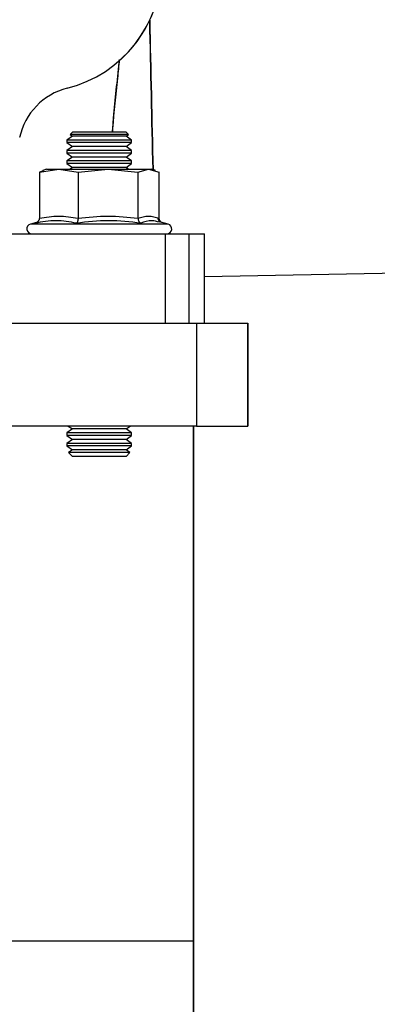
# Model space of a CAD drawing. Units: inches. Extents: x 0.2 to 16.7, y -11.2 to 10.7.
# Drawn here: x 9.2 to 9.3, y -7.7 to -7.4 of the extents above; entities that cross this region are included whole.
import ezdxf

# ---------------------------------------------------------------- set-up
doc = ezdxf.new("R2010")
doc.units = ezdxf.units.IN
doc.header["$MEASUREMENT"] = 0

msp = doc.modelspace()

# ---------------------------------------------------------------- linework, layer by layer
at = {"color": 8, "linetype": 'Continuous', "lineweight": 25}
for p, q in [((9.175659671525842, -7.407038707644592), (9.175660006725842, -7.407038707644592)), ((9.159175450525844, -7.424128277844592), (9.15917511532584, -7.424128277844592)), ((9.219540238925841, -7.702785691144593), (9.219529511425844, -7.702785691144593))]:
    msp.add_line(p, q, dxfattribs=at)
at = {"color": 7, "linetype": 'Continuous', "lineweight": 25}
for p, q in [((9.177528518525843, -7.423644702444593), (9.175586674325842, -7.425004412544592)), ((9.175586674325842, -7.425004412544592), (9.175586674325842, -7.425913567744592)), ((9.191297509925842, -7.425004412544592), (9.175586674325842, -7.425004412544592)), ((9.177528518525843, -7.422284992444593), (9.176728817225843, -7.423084693744592)), ((9.176728817225843, -7.423084693744592), (9.177528518525843, -7.423644702444593)), ((9.190844440825842, -7.423084693744592), (9.176728817225843, -7.423084693744592)), ((9.19614206352584, -7.423644702444593), (9.177528518525843, -7.423644702444593)), ((9.198083907725842, -7.425004412544592), (9.191297509925842, -7.425004412544592)), ((9.19614206352584, -7.423644702444593), (9.196941764725842, -7.423084861344592)), ((9.198083907725842, -7.425004412544592), (9.19614206352584, -7.423644702444593)), ((9.196941764725842, -7.423084861344592), (9.19614214732584, -7.422285160144592)), ((9.196942519025843, -7.423084861344592), (9.196142817725843, -7.422285160144592)), ((9.196142817725843, -7.423644702444593), (9.196942519025843, -7.423084861344592)), ((9.198084662025842, -7.425004412544592), (9.196142817725843, -7.423644702444593)), ((9.198083907725842, -7.425913735344592), (9.198083907725842, -7.425004412544592)), ((9.198084662025842, -7.425913735344592), (9.198084662025842, -7.425004412544592)), ((9.175586674325842, -7.425913567744592), (9.177528518525843, -7.427273277744592)), ((9.177528518525843, -7.427273277744592), (9.175586674325842, -7.428632987744592)), ((9.175586674325842, -7.428632987744592), (9.175586674325842, -7.429542142944592)), ((9.176509574125841, -7.428632987744592), (9.175586674325842, -7.428632987744592)), ((9.198083907725842, -7.428632987744592), (9.176509574125841, -7.428632987744592)), ((9.19614206352584, -7.427273277744592), (9.177528518525843, -7.427273277744592)), ((9.198083907725842, -7.425913735344592), (9.191297509925842, -7.425913735344592)), ((9.19614206352584, -7.427273277744592), (9.198083907725842, -7.425913735344592)), ((9.198083907725842, -7.428632987744592), (9.19614206352584, -7.427273277744592)), ((9.196142817725843, -7.427273277744592), (9.198084662025842, -7.425913735344592)), ((9.198084662025842, -7.428632987744592), (9.196142817725843, -7.427273277744592)), ((9.198083907725842, -7.429542310544592), (9.198083907725842, -7.428632987744592)), ((9.198084662025842, -7.429542310544592), (9.198084662025842, -7.428632987744592)), ((9.175586674325842, -7.429542142944592), (9.177528518525843, -7.430901852944592)), ((9.177528518525843, -7.430901852944592), (9.175586674325842, -7.432261562944592)), ((9.19614206352584, -7.430901852944592), (9.177528518525843, -7.430901852944592)), ((9.198083907725842, -7.429542310544592), (9.191297509925842, -7.429542310544592)), ((9.19614206352584, -7.430901852944592), (9.198083907725842, -7.429542310544592)), ((9.198083907725842, -7.432261562944592), (9.19614206352584, -7.430901852944592)), ((9.196142817725843, -7.430901852944592), (9.198084662025842, -7.429542310544592)), ((9.198084662025842, -7.432261562944592), (9.196142817725843, -7.430901852944592)), ((9.166023112325842, -7.436098318644592), (9.172747743225841, -7.435068981944593)), ((9.168556309825842, -7.435068981944593), (9.167258953325842, -7.435541326944592)), ((9.168556309825842, -7.435068981944593), (9.172747743225841, -7.435068981944593)), ((9.172747743225841, -7.435068981944593), (9.17947229032584, -7.436098318644592)), ((9.175586674325842, -7.432261562944592), (9.175586674325842, -7.433170718144592)), ((9.176509574125841, -7.432261562944592), (9.175586674325842, -7.432261562944592)), ((9.175586674325842, -7.433170718144592), (9.177528434725843, -7.434530428144592)), ((9.198083907725842, -7.432261562944592), (9.176509574125841, -7.432261562944592)), ((9.177528434725843, -7.434530428144592), (9.176759239825842, -7.435069149544592)), ((9.19614206352584, -7.434530428144592), (9.177528434725843, -7.434530428144592)), ((9.17947229032584, -7.436098318644592), (9.189878379625842, -7.435069149544592)), ((9.189878379625842, -7.435069149544592), (9.20028446892584, -7.436098318644592)), ((9.189878379625842, -7.435069149544592), (9.203965927425841, -7.435069149544592)), ((9.198083907725842, -7.433170885744592), (9.191297509925842, -7.433170885744592)), ((9.19614206352584, -7.434530428144592), (9.198083907725842, -7.433170885744592)), ((9.196911342225842, -7.435069149544592), (9.19614206352584, -7.434530428144592)), ((9.196142817725843, -7.434530428144592), (9.198084662025842, -7.433170885744592)), ((9.196912096525843, -7.435069149544592), (9.196142817725843, -7.434530428144592)), ((9.198083907725842, -7.433170885744592), (9.198083907725842, -7.432261562944592)), ((9.198084662025842, -7.433170885744592), (9.198084662025842, -7.432261562944592)), ((9.20028446892584, -7.436098318644592), (9.203965927425841, -7.435069149544592)), ((9.203965927425841, -7.435069149544592), (9.207647469625844, -7.436098318644592)), ((9.203965927425841, -7.435069149544592), (9.205114272225842, -7.435069149544592)), ((9.20641162862584, -7.435541326944592), (9.205114272225842, -7.435069149544592)), ((9.205887992825843, -7.435350411044592), (9.205115026525842, -7.435069149544592)), ((9.166023112325842, -7.436098318644592), (9.166023028525842, -7.452093181444592)), ((9.167328849625843, -7.435733248544592), (9.166023112325842, -7.436098318644592)), ((9.17947229032584, -7.436098318644592), (9.17947229032584, -7.452093181444592)), ((9.20028446892584, -7.436098318644592), (9.20028446892584, -7.452093181444592)), ((9.20764738582584, -7.452093181444592), (9.207647469625844, -7.436098318644592)), ((9.16506744342584, -7.453621346644592), (9.162938789925843, -7.454191580044592)), ((9.210731708325842, -7.454191747744593), (9.207758264525843, -7.453395063544592)), ((9.210732462525844, -7.454191747744593), (9.208603306225843, -7.453621179044593)), ((9.05149084312584, -7.457566047744592), (9.209693487925843, -7.457566383044592)), ((9.209693487925843, -7.457566383044592), (9.209693404125844, -7.488499953244592)), ((9.218121779125841, -7.488499953244592), (9.218121862925841, -7.457566383044592)), ((9.218121862925841, -7.457566383044592), (9.223393504825843, -7.457566383044592)), ((9.223393421025843, -7.488499953244592), (9.223393504825843, -7.457566383044592)), ((9.223393504825843, -7.472310486944592), (9.647366991825841, -7.464277772144593)), ((8.84559182732584, -7.488499115144592), (9.220591868625842, -7.488499953244592)), ((9.220591868625842, -7.488499953244592), (9.220591784825842, -7.524214298844592)), ((9.220591868625842, -7.488499953244592), (9.238449041425842, -7.488499953244592)), ((9.238448957625842, -7.524214298844592), (9.238449041425842, -7.488499953244592)), ((9.238449041425842, -7.488499953244592), (9.238450214725841, -7.488499953244592)), ((9.238450214725841, -7.488499953244592), (9.238450130925841, -7.524214298844592)), ((9.220591784825842, -7.524214298844592), (8.84559182732584, -7.524213460744592)), ((9.176056253625841, -7.524214131144593), (9.177528267125844, -7.525244976444592)), ((9.196141895825843, -7.525244976444592), (9.197613909325842, -7.524214298844592)), ((9.219539903625844, -7.524214298844592), (9.219540238925841, -7.702785691144593)), ((9.219566554825843, -7.702869164444593), (9.219566973825842, -7.524214298844592)), ((9.220591784825842, -7.524214298844592), (9.238448957625842, -7.524214298844592)), ((9.238450130925841, -7.524214298844592), (9.238448957625842, -7.524214298844592)), ((9.177528267125844, -7.525244976444592), (9.17558650662584, -7.526604518844591)), ((9.17558650662584, -7.526604518844591), (9.17558650662584, -7.527513841644593)), ((9.176509406425843, -7.526604518844591), (9.17558650662584, -7.526604518844591)), ((9.17558650662584, -7.527513841644593), (9.177528267125844, -7.528873551644592)), ((9.191297258525843, -7.527513841644593), (9.17558650662584, -7.527513841644593)), ((9.196141895825843, -7.525244976444592), (9.177528267125844, -7.525244976444592)), ((9.198083656325842, -7.527513841644593), (9.191297258525843, -7.527513841644593)), ((9.198083656325842, -7.526604686444593), (9.196141895825843, -7.525244976444592)), ((9.196141895825843, -7.528873551644592), (9.198083656325842, -7.527513841644593)), ((9.198083656325842, -7.527513841644593), (9.198083656325842, -7.526604686444593)), ((9.177528267125844, -7.528873551644592), (9.17558650662584, -7.530233094044592)), ((9.17558650662584, -7.530233094044592), (9.17558650662584, -7.531142416844592)), ((9.191297258525843, -7.530233094044592), (9.17558650662584, -7.530233094044592)), ((9.17558650662584, -7.531142416844592), (9.177528267125844, -7.532502126844593)), ((9.191297258525843, -7.531142416844592), (9.17558650662584, -7.531142416844592)), ((9.196141895825843, -7.528873551644592), (9.177528267125844, -7.528873551644592)), ((9.198083656325842, -7.531142416844592), (9.191297258525843, -7.531142416844592)), ((9.198083656325842, -7.530233261644591), (9.196141895825843, -7.528873551644592)), ((9.196141895825843, -7.532502126844593), (9.198083656325842, -7.531142416844592)), ((9.198083656325842, -7.531142416844592), (9.198083656325842, -7.530233261644591)), ((9.177528267125844, -7.532502126844593), (9.176193783425841, -7.533436424644593)), ((9.176193783425841, -7.533436424644593), (9.177528267125844, -7.534770992044592)), ((9.177066817225842, -7.533436424644593), (9.176193783425841, -7.533436424644593)), ((9.196141895825843, -7.532502126844593), (9.177528267125844, -7.532502126844593)), ((9.197476379525842, -7.533436592244593), (9.196141895825843, -7.532502126844593)), ((9.196141895825843, -7.534770992044592), (9.197476379525842, -7.533436592244593)), ((9.178291846825843, -7.534770992044592), (9.177528267125844, -7.534770992044592)), ((9.196141895825843, -7.534770992044592), (9.178291846825843, -7.534770992044592)), ((9.219544848325842, -7.702785691144593), (9.219544764525843, -7.749214290044593)), ((9.219571248025844, -7.702785691144593), (9.219544848325842, -7.702785691144593)), ((9.219571164225844, -7.749214290044593), (9.219571248025844, -7.702702217844593))]:
    msp.add_line(p, q, dxfattribs=at)
at = {"color": 7, "linetype": 'Continuous', "lineweight": 25, "flags": 128}
for points in [[(9.19614214732584, -7.422285160144592), (9.19614197972584, -7.422285160144592), (9.195621193325842, -7.422285160144592), (9.194148341725842, -7.422285160144592), (9.191882996525841, -7.422285160144592), (9.189070716625842, -7.422284992444593), (9.18601614612584, -7.422284992444593), (9.183050329025843, -7.422284992444593), (9.180494670925842, -7.422284992444593), (9.178626159125841, -7.422284992444593), (9.17764719142584, -7.422284992444593), (9.177528518525843, -7.422284992444593)], [(9.196941764725842, -7.423084861344592), (9.19669729512584, -7.423084861344592), (9.195531853425841, -7.423084861344592), (9.193515084325842, -7.423084861344592), (9.190844440825842, -7.423084693744592)], [(9.191297509925842, -7.425913735344592), (9.188055711225843, -7.425913567744592), (9.184705464125841, -7.425913567744592), (9.181544540725842, -7.425913567744592), (9.178853615625844, -7.425913567744592), (9.17687196232584, -7.425913567744592), (9.17577557872584, -7.425913567744592), (9.175586674325842, -7.425913567744592)], [(9.191297509925842, -7.429542310544592), (9.188055711225843, -7.429542142944592), (9.184705464125841, -7.429542142944592), (9.181544456925842, -7.429542142944592), (9.178853615625844, -7.429542142944592), (9.17687196232584, -7.429542142944592), (9.17577557872584, -7.429542142944592), (9.175586674325842, -7.429542142944592)], [(9.172747743225841, -7.435068981944593), (9.174388547125844, -7.435069149544592), (9.176242308625842, -7.435069149544592), (9.178277347925842, -7.435069149544592), (9.180458800825843, -7.435069149544592), (9.182749288625843, -7.435069149544592), (9.185109756625842, -7.435069149544592), (9.18749980902584, -7.435069149544592), (9.189878379625842, -7.435069149544592)], [(9.191297509925842, -7.433170885744592), (9.188055711225843, -7.433170885744592), (9.184705464125841, -7.433170718144592), (9.181544456925842, -7.433170718144592), (9.178853615625844, -7.433170718144592), (9.17687196232584, -7.433170718144592), (9.17577557872584, -7.433170718144592), (9.175586674325842, -7.433170718144592)], [(9.198083656325842, -7.526604686444593), (9.198074269725844, -7.526604686444593), (9.197439419925843, -7.526604686444593), (9.195862310525843, -7.526604518844591), (9.193483069425842, -7.526604518844591), (9.190513145625843, -7.526604518844591), (9.187216452325842, -7.526604518844591), (9.18388581652584, -7.526604518844591), (9.180817250025843, -7.526604518844591), (9.17828338212584, -7.526604518844591), (9.176509406425843, -7.526604518844591)], [(9.198083656325842, -7.530233261644591), (9.197690175125842, -7.530233261644591), (9.196338594525841, -7.530233261644591), (9.194142558925844, -7.530233094044592), (9.191297258525843, -7.530233094044592)], [(9.197476379525842, -7.533436592244593), (9.197218919625843, -7.533436592244593), (9.195991794725842, -7.533436592244593), (9.193868337325842, -7.533436592244593), (9.19105639272584, -7.533436592244593), (9.187831188025843, -7.533436592244593), (9.184508514025843, -7.533436424644593), (9.181413631725842, -7.533436424644593), (9.178849425125843, -7.533436424644593), (9.177066817225842, -7.533436424644593)]]:
    msp.add_lwpolyline(points, dxfattribs=at)
at = {"color": 8, "linetype": 'Continuous', "lineweight": 25, "flags": 128}
msp.add_lwpolyline([(9.210731708325842, -7.454191747744593), (9.210710420925842, -7.454191747744593), (9.209979191225841, -7.454191747744593), (9.20823647612584, -7.454191747744593), (9.205558457525843, -7.454191747744593), (9.20206204842584, -7.454191747744593), (9.197900199325844, -7.454191747744593), (9.19325477492584, -7.454191747744593), (9.188328759425843, -7.454191747744593), (9.18333754092584, -7.454191747744593), (9.178499105425843, -7.454191747744593), (9.174024985625842, -7.454191747744593), (9.170110790825841, -7.454191747744593), (9.166927490525843, -7.454191580044592), (9.164614290525844, -7.454191580044592), (9.16327226412584, -7.454191580044592), (9.162938789925843, -7.454191580044592)], dxfattribs=at)
at = {"color": 7, "linetype": 'Continuous', "lineweight": 25}
for centre, radius, start, end in [((9.164981175125842, -7.364778602844592), 0.0435883015189848, 284.1809773442003, 359.9970681857995), ((9.164981637125841, -7.364778602844592), 0.0435883015189848, 311.0501856876016, 359.9970681857995), ((38.66720022392585, -6.761571826044592), 29.46950809258022, 181.2096143345999, 181.3097503008999), ((29.87770097142584, -6.941308486244592), 20.67807656983156, 181.2252920213999, 181.3686786056999), ((9.181171162325843, -7.428850251844592), 0.0224971878803971, 104.1809773354029, 167.8841387229021), ((9.163383032225841, -7.455849696044593), 0.0017165338247276, 104.9998736147553, 269.9998736149815), ((9.210287422425843, -7.455849799544593), 0.0017165338247268, 269.9998736149815, 74.99987361523702)]:
    msp.add_arc(centre, radius, start, end, dxfattribs=at)
at = {"color": 8, "linetype": 'Continuous', "lineweight": 25}
for points, knots in [([(9.19378578594316, -7.397072026605525), (9.19358005365017, -7.3992435744297), (9.192829998375124, -7.407160566346162), (9.191855250645553, -7.415547845089707), (9.191401792049472, -7.421864380620836), (9.191371596689223, -7.422284992486048)], [0, 0, 0, 0, 0.2607880482380773, 0.9507766058965493, 1, 1, 1, 1]), ([(9.207715438359958, -7.453554802683104), (9.206852351715852, -7.45330751721521), (9.204648092732935, -7.452675968554743), (9.20253399487012, -7.453405453701569), (9.201247680695097, -7.453849305947644)], [0, 0, 0, 0, 0.3915541008537897, 1, 1, 1, 1])]:
    msp.add_open_spline(points, degree=3, knots=knots, dxfattribs=at)
at = {"color": 7, "linetype": 'Continuous', "lineweight": 25}
for points, knots in [([(9.191418948523161, -7.422284992486048), (9.191542309673473, -7.420638088638507), (9.192154784435473, -7.412461389252087), (9.193178245695915, -7.404108975866624), (9.193778027371309, -7.397395614890432), (9.193809168530183, -7.397047051655942)], [0, 0, 0, 0, 0.1929747159246304, 0.9580985821661796, 1, 1, 1, 1]), ([(9.166023028565665, -7.452093181472639), (9.166000706882258, -7.452285106987956), (9.165952541278532, -7.452699242792439), (9.165602034463717, -7.453230589638432), (9.165112802373361, -7.453641554887033), (9.164725964644283, -7.453779951346258), (9.164532577212057, -7.453849138330533)], [0, 0, 0, 0, 0.2314976237023867, 0.499524278827074, 0.7498028053207398, 1, 1, 1, 1]), ([(9.1794722903415, -7.452093181472639), (9.179463570271192, -7.452285102911047), (9.179444755074481, -7.45269920961999), (9.17932405914561, -7.453230609542903), (9.17915004245673, -7.453641568540339), (9.179013320143255, -7.453779953746617), (9.178944966909377, -7.453849138330533)], [0, 0, 0, 0, 0.2315019848070385, 0.4995092045851554, 0.7497836050115744, 0.9999999999999999, 0.9999999999999999, 0.9999999999999999, 0.9999999999999999]), ([(9.1794722903415, -7.452093181472639), (9.182940958966444, -7.451742528375235), (9.189878352584195, -7.451041216482109), (9.196815744715487, -7.451742524576368), (9.200284468965055, -7.452093181472639)], [0, 0, 0, 0, 0.4999959373890019, 1, 1, 1, 1]), ([(9.200284468965055, -7.452093181472639), (9.200298078295585, -7.45228510467159), (9.200327444116418, -7.45269923101397), (9.200557109561789, -7.453230627462762), (9.200872487706025, -7.453641523328642), (9.201122626068326, -7.453780050448138), (9.201247680695097, -7.453849305947644)], [0, 0, 0, 0, 0.2314860909612069, 0.4994940095031331, 0.7497761268484553, 1, 1, 1, 1]), ([(9.207778127159582, -7.453267842188572), (9.207758481225568, -7.453251863650323), (9.207570503945057, -7.453098976942853), (9.207349298013568, -7.452691287645528), (9.20729871757533, -7.452282592993134), (9.207275275825708, -7.452093181472639)], [0, 0, 0, 0, 0.0589299287059153, 0.5638565074173053, 0.9999999999999999, 0.9999999999999999, 0.9999999999999999, 0.9999999999999999]), ([(9.20863724866351, -7.453635761747858), (9.208615764801184, -7.453626919711647), (9.208405846163878, -7.453540524250498), (9.208072698883683, -7.453221716331479), (9.207715971898843, -7.452701040574084), (9.207669106085575, -7.452285682113272), (9.207647385812773, -7.452093181472639)], [0, 0, 0, 0, 0.0365993655541218, 0.357612091695908, 0.7022810522689024, 1, 1, 1, 1]), ([(9.178944966909377, -7.453849138330533), (9.176566668940115, -7.453435516352902), (9.171807641511993, -7.452607849524837), (9.166958424501836, -7.453435234485703), (9.164532577212057, -7.453849138330533)], [0, 0, 0, 0, 0.4997445392319889, 1, 1, 1, 1]), ([(9.201247680695097, -7.453849305947644), (9.197527591230845, -7.453435612683471), (9.190083648286382, -7.452607807577005), (9.182659112102701, -7.453435221952507), (9.178944966909377, -7.453849138330533)], [0, 0, 0, 0, 0.4997471759259965, 1, 1, 1, 1]), ([(9.209693487890316, -7.457566383007652), (9.210768171125316, -7.457566383007652), (9.212917528166901, -7.457566383007654), (9.215655704086647, -7.457566383007652), (9.217622071847284, -7.457566383007652), (9.21795526601424, -7.457566383007652), (9.21812186290596, -7.457566383007652)], [0, 0, 0, 0, 0.2500011377525398, 0.5000000821934135, 0.7500003288511528, 1, 1, 1, 1]), ([(9.13059170453801, -7.702785523548549), (9.134525852791665, -7.702785523548547), (9.142394135075069, -7.702785523548547), (9.153976686633523, -7.702785523548549), (9.165207474917576, -7.702785523548551), (9.172151920345762, -7.702785523548549), (9.175624136700463, -7.702785523548549)], [0, 0, 0, 0, 0.250000681112117, 0.5000004583474087, 0.7500006870495025, 1, 1, 1, 1]), ([(9.175624136700463, -7.702785523548547), (9.178849869526058, -7.702785594386709), (9.18530134531673, -7.702785736063257), (9.193859259599286, -7.702785679192955), (9.201521257721868, -7.702785694158836), (9.205617747054148, -7.702785692163385), (9.20766599131213, -7.70278569116566)], [0, 0, 0, 0, 0.2499994468673778, 0.4999996795607631, 0.7499998895985043, 1, 1, 1, 1]), ([(9.20766599131213, -7.70278569116566), (9.209237216882322, -7.70278569116566), (9.21237966837742, -7.70278569116566), (9.215823450315472, -7.70278569116566), (9.218371417167209, -7.70278569116566), (9.219150631282929, -7.70278569116566), (9.219540238901711, -7.70278569116566)], [0, 0, 0, 0, 0.250000086646055, 0.5000002297302496, 0.7499997549374601, 1, 1, 1, 1])]:
    msp.add_open_spline(points, degree=3, knots=knots, dxfattribs=at)
for points in [[(9.166023028565665, -7.452093181472639), (9.168264572194968, -7.45174244266726), (9.17274765945358, -7.451040965056505), (9.177230746712194, -7.45174244266726), (9.1794722903415, -7.452093181472639)], [(9.200284468965055, -7.452093181472639), (9.201511621773008, -7.451742526475817), (9.203965927388918, -7.451041216482171), (9.20642023300482, -7.451742526475817), (9.207647385812773, -7.452093181472639)]]:
    msp.add_open_spline(points, degree=3, dxfattribs=at)

doc.saveas('drawing.dxf')
